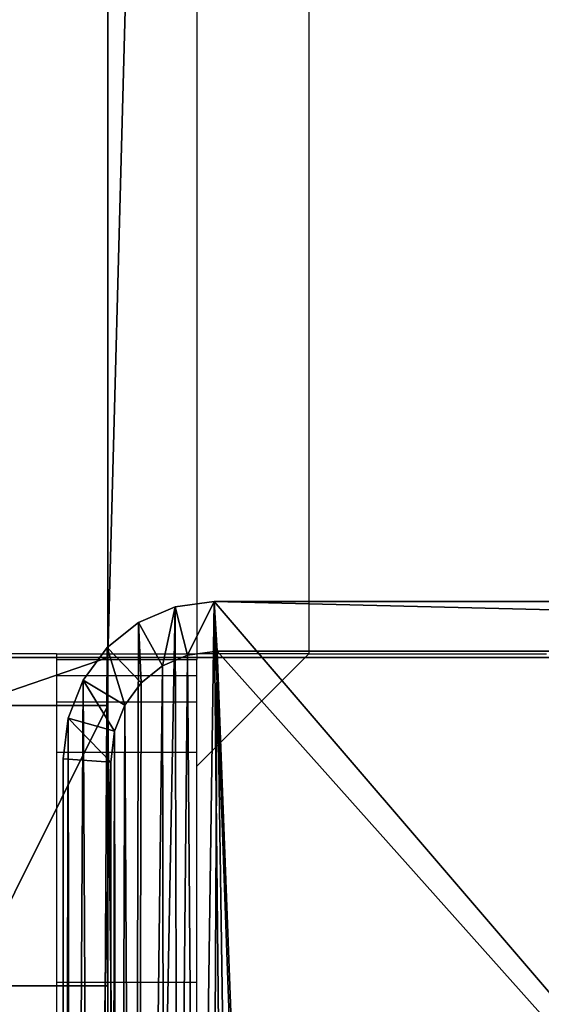
# Model space of a CAD drawing. Units: centimetres. Extents: x -1662 to 1660, y -904 to 901.
# Drawn here: x -1433 to -1431, y -113 to -109 of the extents above; entities that cross this region are included whole.
import ezdxf

# ---------------------------------------------------------------- set-up
doc = ezdxf.new("R2010")
doc.units = ezdxf.units.CM
doc.header["$LTSCALE"] = 2.54
doc.layers.get('0').update_dxf_attribs({"true_color": 0xff5454})
doc.layers.add('VP-EQ', color=7, linetype='Continuous', true_color=0x8a3492, plot=False)

# ---------------------------------------------------------------- blocks, each defined once
blk = doc.blocks.new('Grupuj_53')
at = {"color": 9, "true_color": 0xc8c8c8}
mesh = blk.add_polyface(dxfattribs=at)
corners = [(8, 0, 500.6732), (0, 8, 500.6732), (0, 0, 500.6732), (8, 8, 500.6732)]
mesh.append_faces([[corners[k] for k in face] for face in [(0, 1, 2), (1, 0, 3)]], dxfattribs={"vtx0": -1, "color": 9})
mesh = blk.add_polyface(dxfattribs=at)
corners = [(0, 8, 500.6732), (8, 8), (0, 8), (8, 8, 500.6732)]
mesh.append_faces([[corners[k] for k in face] for face in [(0, 1, 2), (1, 0, 3)]], dxfattribs={"vtx0": -1, "color": 9})
mesh = blk.add_polyface(dxfattribs=at)
corners = [(0, 8), (8, 0), (0, 0), (8, 8)]
mesh.append_faces([[corners[k] for k in face] for face in [(0, 1, 2), (1, 0, 3)]], dxfattribs={"vtx0": -1, "color": 9})
mesh = blk.add_polyface(dxfattribs=at)
corners = [(8, 8), (8, 0, 500.6732), (8, 0), (8, 8, 500.6732)]
mesh.append_faces([[corners[k] for k in face] for face in [(0, 1, 2), (1, 0, 3)]], dxfattribs={"vtx0": -1, "color": 9})
blk = doc.blocks.new('Grupuj_71')
at = {"color": 0}
mesh = blk.add_polyface(dxfattribs=at)
corners = [(0.0162, 0.9914, 1.5), (0, 25.204, 1.5), (0, 1.3376, 1.5), (0.017, 25.5653, 1.5), (0.0639, 0.6688, 1.5), (0.0667, 25.902, 1.5), (0.1088, 0.5045, 1.5), (0.1457, 26.1911, 1.5), (0.1396, 0.3918, 1.5), (0.1798, 0.3053, 1.5), (0.2488, 26.413, 1.5), (0.2384, 0.1792, 1.5), (0.3533, 0.0456, 1.5), (0.3688, 26.5524, 1.5), (0.4767, 0, 1.5), (0.4975, 26.6, 1.5), (8.9662, 0, 1.5), (8.6088, 26.6, 1.5), (8.8653, 26.5052, 1.5), (9.1044, 26.2274, 1.5), (9.1302, 0.0606, 1.5), (9.3097, 25.7854, 1.5), (9.2831, 0.2383, 1.5), (9.4144, 0.5209, 1.5), (9.4672, 25.2094, 1.5), (9.5151, 0.8892, 1.5), (9.5662, 24.5387, 1.5), (9.5784, 1.3182, 1.5), (9.6, 23.8189, 1.5), (9.6, 1.7785, 1.5)]
mesh.append_faces([[corners[k] for k in face] for face in [(0, 1, 2), (28, 27, 29)]], dxfattribs={"vtx0": -1, "color": 0})
mesh.append_faces([[corners[k] for k in face] for face in [(1, 0, 3), (3, 4, 5), (5, 6, 7), (7, 9, 10), (10, 12, 13), (13, 14, 15), (15, 16, 17), (17, 16, 18), (18, 16, 19), (19, 20, 21), (21, 23, 24), (24, 25, 26), (26, 27, 28)]], dxfattribs={"vtx0": -1, "vtx1": -1, "color": 0})
mesh.append_faces([[corners[k] for k in face] for face in [(3, 0, 4), (5, 4, 6), (7, 6, 8), (7, 8, 9), (10, 9, 11), (10, 11, 12), (13, 12, 14), (15, 14, 16), (19, 16, 20), (21, 20, 22), (21, 22, 23), (24, 23, 25), (26, 25, 27)]], dxfattribs={"vtx0": -1, "vtx2": -1, "color": 0})
mesh = blk.add_polyface(dxfattribs=at)
corners = [(0.2, 25.1672), (0.2111, 1.1379), (0.2, 1.3744), (0.2118, 25.4188), (0.2386, 0.9518), (0.2414, 25.619), (0.2823, 0.792), (0.2884, 25.7909), (0.3392, 0.6694), (0.3496, 25.9228), (0.4056, 0.5923), (0.421, 26.0057), (0.4898, 0.5612), (0.5107, 26.0388), (8.953, 0.5612), (8.5957, 26.0388), (8.8131, 25.9585), (9.0035, 25.7372), (9.078, 0.6073), (9.167, 25.3852), (9.1822, 0.7284), (9.2925, 24.9264), (9.2717, 0.9211), (9.3404, 1.1722), (9.3714, 24.3922), (9.3836, 1.4647), (9.4, 23.7821), (9.4, 1.8152)]
mesh.append_faces([[corners[k] for k in face] for face in [(0, 1, 2), (25, 26, 27)]], dxfattribs={"vtx0": -1, "color": 0})
mesh.append_faces([[corners[k] for k in face] for face in [(1, 3, 4), (4, 5, 6), (6, 7, 8), (8, 9, 10), (10, 11, 12), (12, 13, 14), (14, 17, 18), (18, 19, 20), (20, 21, 22), (22, 21, 23), (23, 24, 25)]], dxfattribs={"vtx0": -1, "vtx1": -1, "color": 0})
mesh.append_faces([[corners[k] for k in face] for face in [(1, 0, 3), (4, 3, 5), (6, 5, 7), (8, 7, 9), (10, 9, 11), (12, 11, 13), (14, 13, 15), (14, 15, 16), (14, 16, 17), (18, 17, 19), (20, 19, 21), (23, 21, 24), (25, 24, 26)]], dxfattribs={"vtx0": -1, "vtx2": -1, "color": 0})
mesh = blk.add_polyface(dxfattribs=at)
corners = [(9.4, 1.8152), (9.6, 23.8189, 0.2), (9.6, 1.7785, 0.2), (9.4, 23.7821)]
mesh.append_faces([[corners[k] for k in face] for face in [(0, 1, 2), (1, 0, 3)]], dxfattribs={"vtx0": -1, "color": 0})
mesh = blk.add_polyface(dxfattribs=at)
corners = [(9.6, 1.7785, 0.2), (9.6, 23.8189, 1.5), (9.6, 1.7785, 1.5), (9.6, 23.8189, 0.2)]
mesh.append_faces([[corners[k] for k in face] for face in [(0, 1, 2), (1, 0, 3)]], dxfattribs={"vtx0": -1, "color": 0})
mesh = blk.add_polyface(dxfattribs=at)
corners = [(9.4, 1.8152), (9.5784, 1.3182, 0.2), (9.3836, 1.4647), (9.6, 1.7785, 0.2)]
mesh.append_faces([[corners[k] for k in face] for face in [(0, 1, 2), (1, 0, 3)]], dxfattribs={"vtx0": -1, "color": 0})
mesh = blk.add_polyface(dxfattribs=at)
corners = [(9.6, 1.7785, 0.2), (9.5784, 1.3182, 1.5), (9.5784, 1.3182, 0.2), (9.6, 1.7785, 1.5)]
mesh.append_faces([[corners[k] for k in face] for face in [(0, 1, 2), (1, 0, 3)]], dxfattribs={"vtx0": -1, "color": 0})
mesh = blk.add_polyface(dxfattribs=at)
corners = [(9.3836, 1.4647), (9.5151, 0.8892, 0.2), (9.3404, 1.1722), (9.5784, 1.3182, 0.2)]
mesh.append_faces([[corners[k] for k in face] for face in [(0, 1, 2), (1, 0, 3)]], dxfattribs={"vtx0": -1, "color": 0})
mesh = blk.add_polyface(dxfattribs=at)
corners = [(9.5784, 1.3182, 0.2), (9.5151, 0.8892, 1.5), (9.5151, 0.8892, 0.2), (9.5784, 1.3182, 1.5)]
mesh.append_faces([[corners[k] for k in face] for face in [(0, 1, 2), (1, 0, 3)]], dxfattribs={"vtx0": -1, "color": 0})
mesh = blk.add_polyface(dxfattribs=at)
corners = [(9.3404, 1.1722), (9.4144, 0.5209, 0.2), (9.2717, 0.9211), (9.5151, 0.8892, 0.2)]
mesh.append_faces([[corners[k] for k in face] for face in [(0, 1, 2), (1, 0, 3)]], dxfattribs={"vtx0": -1, "color": 0})
mesh = blk.add_polyface(dxfattribs=at)
corners = [(9.2717, 0.9211), (9.2831, 0.2383, 0.2), (9.1822, 0.7284), (9.4144, 0.5209, 0.2)]
mesh.append_faces([[corners[k] for k in face] for face in [(0, 1, 2), (1, 0, 3)]], dxfattribs={"vtx0": -1, "color": 0})
mesh = blk.add_polyface(dxfattribs=at)
corners = [(9.5151, 0.8892, 0.2), (9.4144, 0.5209, 1.5), (9.4144, 0.5209, 0.2), (9.5151, 0.8892, 1.5)]
mesh.append_faces([[corners[k] for k in face] for face in [(0, 1, 2), (1, 0, 3)]], dxfattribs={"vtx0": -1, "color": 0})
mesh = blk.add_polyface(dxfattribs=at)
corners = [(9.1822, 0.7284), (9.1302, 0.0606, 0.2), (9.078, 0.6073), (9.2831, 0.2383, 0.2)]
mesh.append_faces([[corners[k] for k in face] for face in [(0, 1, 2), (1, 0, 3)]], dxfattribs={"vtx0": -1, "color": 0})
mesh = blk.add_polyface(dxfattribs=at)
corners = [(9.078, 0.6073), (8.9662, 0, 0.2), (8.953, 0.5612), (9.1302, 0.0606, 0.2)]
mesh.append_faces([[corners[k] for k in face] for face in [(0, 1, 2), (1, 0, 3)]], dxfattribs={"vtx0": -1, "color": 0})
mesh = blk.add_polyface(dxfattribs=at)
corners = [(0.4898, 0.5612), (8.9662, 0, 0.2), (0.4767, 0, 0.2), (8.953, 0.5612)]
mesh.append_faces([[corners[k] for k in face] for face in [(0, 1, 2), (1, 0, 3)]], dxfattribs={"vtx0": -1, "color": 0})
mesh = blk.add_polyface(dxfattribs=at)
corners = [(9.4144, 0.5209, 0.2), (9.2831, 0.2383, 1.5), (9.2831, 0.2383, 0.2), (9.4144, 0.5209, 1.5)]
mesh.append_faces([[corners[k] for k in face] for face in [(0, 1, 2), (1, 0, 3)]], dxfattribs={"vtx0": -1, "color": 0})
mesh = blk.add_polyface(dxfattribs=at)
corners = [(9.2831, 0.2383, 0.2), (9.1302, 0.0606, 1.5), (9.1302, 0.0606, 0.2), (9.2831, 0.2383, 1.5)]
mesh.append_faces([[corners[k] for k in face] for face in [(0, 1, 2), (1, 0, 3)]], dxfattribs={"vtx0": -1, "color": 0})
mesh = blk.add_polyface(dxfattribs=at)
corners = [(9.1302, 0.0606, 1.5), (8.9662, 0, 0.2), (9.1302, 0.0606, 0.2), (8.9662, 0, 1.5)]
mesh.append_faces([[corners[k] for k in face] for face in [(0, 1, 2), (1, 0, 3)]], dxfattribs={"vtx0": -1, "color": 0})
mesh = blk.add_polyface(dxfattribs=at)
corners = [(8.9662, 0, 1.5), (0.4767, 0, 0.2), (8.9662, 0, 0.2), (0.4767, 0, 1.5)]
mesh.append_faces([[corners[k] for k in face] for face in [(0, 1, 2), (1, 0, 3)]], dxfattribs={"vtx0": -1, "color": 0})
blk = doc.blocks.new('Komponent_28')
at = {"color": 9, "true_color": 0xc2c6c8, "xscale": 0.8506944278874292, "yscale": 0.3157870070363644, "zscale": -0.3999948501587312, "rotation": 90.00000000000006}
blk.add_blockref('Grupuj_71', (8.2, -0.0062, 501.2732), dxfattribs=at)
at = {"color": 0}
blk.add_blockref('Grupuj_53', (0, 0), dxfattribs=at)
blk = doc.blocks.new('Grupuj_63')
at = {"color": 0}
mesh = blk.add_polyface(dxfattribs=at)
corners = [(6.829, 0.5, 0.4408), (6, 0), (6, 0.5), (6.829, 0, 0.4408)]
mesh.append_faces([[corners[k] for k in face] for face in [(0, 1, 2), (1, 0, 3)]], dxfattribs={"vtx0": -1, "color": 0})
mesh = blk.add_polyface(dxfattribs=at)
corners = [(6, 0, 15.2), (6.829, 0.5, 14.7592), (6, 0.5, 15.2), (6.829, 0, 14.7592)]
mesh.append_faces([[corners[k] for k in face] for face in [(0, 1, 2), (1, 0, 3)]], dxfattribs={"vtx0": -1, "color": 0})
mesh = blk.add_polyface(dxfattribs=at)
corners = [(7.829, 0, 13.2766), (6.829, 0.5, 14.7592), (6.829, 0, 14.7592), (7.829, 0.5, 13.2766)]
mesh.append_faces([[corners[k] for k in face] for face in [(0, 1, 2), (1, 0, 3)]], dxfattribs={"vtx0": -1, "color": 0})
mesh = blk.add_polyface(dxfattribs=at)
corners = [(6.829, 0.5, 0.4408), (7.829, 0, 1.9233), (6.829, 0, 0.4408), (7.829, 0.5, 1.9233)]
mesh.append_faces([[corners[k] for k in face] for face in [(0, 1, 2), (1, 0, 3)]], dxfattribs={"vtx0": -1, "color": 0})
mesh = blk.add_polyface(dxfattribs=at)
corners = [(7.829, 0.5, 1.9233), (8, 0, 2.4826), (7.829, 0, 1.9233), (8, 0.5, 2.4826)]
mesh.append_faces([[corners[k] for k in face] for face in [(0, 1, 2), (1, 0, 3)]], dxfattribs={"vtx0": -1, "color": 0})
mesh = blk.add_polyface(dxfattribs=at)
corners = [(8, 0, 12.7174), (7.829, 0.5, 13.2766), (7.829, 0, 13.2766), (8, 0.5, 12.7174)]
mesh.append_faces([[corners[k] for k in face] for face in [(0, 1, 2), (1, 0, 3)]], dxfattribs={"vtx0": -1, "color": 0})
mesh = blk.add_polyface(dxfattribs=at)
corners = [(8, 0.5, 2.4826), (8, 0, 12.7174), (8, 0, 2.4826), (8, 0.5, 12.7174)]
mesh.append_faces([[corners[k] for k in face] for face in [(0, 1, 2), (1, 0, 3)]], dxfattribs={"vtx0": -1, "color": 0})
mesh = blk.add_polyface(dxfattribs=at)
corners = [(6.829, 0, 0.4408), (2, 0), (6, 0), (1.171, 0, 0.4408), (7.829, 0, 1.9233), (0.171, 0, 1.9233), (8, 0, 2.4826), (0, 0, 2.4826), (8, 0, 12.7174), (0, 0, 12.7174), (7.829, 0, 13.2766), (0.171, 0, 13.2766), (6.829, 0, 14.7592), (1.171, 0, 14.7592), (6, 0, 15.2), (2, 0, 15.2)]
mesh.append_faces([[corners[k] for k in face] for face in [(0, 1, 2), (13, 14, 15)]], dxfattribs={"vtx0": -1, "color": 0})
mesh.append_faces([[corners[k] for k in face] for face in [(1, 0, 3), (3, 4, 5), (5, 6, 7), (7, 8, 9), (9, 10, 11), (11, 12, 13)]], dxfattribs={"vtx0": -1, "vtx1": -1, "color": 0})
mesh.append_faces([[corners[k] for k in face] for face in [(3, 0, 4), (5, 4, 6), (7, 6, 8), (9, 8, 10), (11, 10, 12), (13, 12, 14)]], dxfattribs={"vtx0": -1, "vtx2": -1, "color": 0})
blk = doc.blocks.new('Komponent_30')
at = {"color": 9, "true_color": 0xc8c8c8}
blk.add_blockref('Grupuj_63', (0, -0.5, 189.8037), dxfattribs=at)
blk = doc.blocks.new('Grupuj_106')
at = {"color": 0}
mesh = blk.add_polyface(dxfattribs=at)
corners = [(300.0002, 0, 8), (0, 8, 8), (0, 0, 8), (300.0002, 8, 8)]
mesh.append_faces([[corners[k] for k in face] for face in [(0, 1, 2), (1, 0, 3)]], dxfattribs={"vtx0": -1, "color": 0})
mesh = blk.add_polyface(dxfattribs=at)
corners = [(0, 8, 8), (300.0002, 8), (0, 8), (300.0002, 8, 8)]
mesh.append_faces([[corners[k] for k in face] for face in [(0, 1, 2), (1, 0, 3)]], dxfattribs={"vtx0": -1, "color": 0})
mesh = blk.add_polyface(dxfattribs=at)
corners = [(0, 8), (300.0002, 0), (0, 0), (300.0002, 8)]
mesh.append_faces([[corners[k] for k in face] for face in [(0, 1, 2), (1, 0, 3)]], dxfattribs={"vtx0": -1, "color": 0})
blk = doc.blocks.new('Grupuj_109')
at = {"color": 0}
for name, p in [('Komponent_30', (0, 131.9274)), ('Komponent_28', (0, 123.4274, 0))]:
    blk.add_blockref(name, p, dxfattribs=at)
at = {"color": 9, "true_color": 0xc8c8c8}
blk.add_blockref('Grupuj_106', (8, 123.4274, 200.0659), dxfattribs=at)
blk = doc.blocks.new('2421')
at = {"color": 0}
blk.add_blockref('Grupuj_109', (-158.0342, -109.4723, -0.0493), dxfattribs=at)
blk = doc.blocks.new('Grupuj_16')
at = {"color": 0}
blk.add_blockref('2421', (942.0213, 3070.7357, 0.0493), dxfattribs=at)
blk = doc.blocks.new('2408A')
at = {"layer": 'VP-EQ', "color": 0}
for p, q in [((9414.1571, 149.6233), (9414.1571, 3.6236)), ((9414.1571, 149.6233), (9414.1571, 3.6236)), ((9414.5571, 147.3466), (9414.5571, 3.6236)), ((9414.5571, 147.3466), (9414.5571, 3.6236)), ((9413.6571, 3.6236), (9355.9238, 3.6236)), ((9413.6571, 3.6236), (9355.9238, 3.6236)), ((9413.6571, 3.6236), (9413.6571, 3.6041)), ((9413.6571, 3.6236), (9414.1571, 3.6236)), ((9413.6571, 3.6236), (9413.6571, 3.6041)), ((9413.6571, 3.6236), (9414.1571, 3.6236)), ((9414.1571, 3.6236), (9414.1571, 3.6041)), ((9414.5571, 3.6236), (9414.1571, 3.6236)), ((9414.5571, 3.6236), (9414.1571, 3.2236)), ((9414.1571, 3.6236), (9414.1571, 3.6041)), ((9414.5571, 3.6236), (9414.1571, 3.6236)), ((9414.5571, 3.6236), (9414.1571, 3.2236)), ((9414.5571, 3.6236), (9415.4053, 3.6236)), ((9414.5571, 3.6236), (9415.4053, 3.6236)), ((9413.6571, 3.6041), (9413.6571, 3.5464)), ((9413.6571, 3.6041), (9414.1571, 3.6041)), ((9413.6571, 3.6041), (9413.6571, 3.5464)), ((9413.6571, 3.6041), (9414.1571, 3.6041)), ((9414.1571, 3.5464), (9414.1571, 3.6041)), ((9414.1571, 3.5464), (9414.1571, 3.6041)), ((9413.6571, 3.5464), (9413.6571, 3.4527)), ((9413.6571, 3.5464), (9414.1571, 3.5464)), ((9413.6571, 3.5464), (9413.6571, 3.4527)), ((9413.6571, 3.5464), (9414.1571, 3.5464)), ((9414.1571, 3.4527), (9414.1571, 3.5464)), ((9414.1571, 3.4527), (9414.1571, 3.5464)), ((9413.6571, 3.4527), (9414.1571, 3.4527)), ((9413.6571, 3.4527), (9413.6571, 3.2736)), ((9413.6571, 3.4527), (9414.1571, 3.4527)), ((9413.6571, 3.4527), (9413.6571, 3.2736)), ((9414.1571, 3.2736), (9414.1571, 3.4527)), ((9414.1571, 3.2736), (9414.1571, 3.4527)), ((9413.6571, 3.2736), (9414.1571, 3.2736)), ((9413.6571, 3.2736), (9413.6571, 2.4527)), ((9413.6571, 3.2736), (9414.1571, 3.2736)), ((9413.6571, 3.2736), (9413.6571, 2.4527)), ((9414.1571, 3.2236), (9414.1571, 3.2736)), ((9414.1571, 3.2236), (9414.1571, 3.2736)), ((9414.1571, 2.4527), (9414.1571, 3.2236)), ((9414.1571, 2.4527), (9414.1571, 3.2236)), ((9413.6571, 2.4527), (9413.6571, 2.2943)), ((9413.6571, 2.4527), (9414.1571, 2.4527)), ((9413.6571, 2.4527), (9413.6571, 2.2943)), ((9413.6571, 2.4527), (9414.1571, 2.4527)), ((9414.1571, 2.2928), (9414.1571, 2.4527)), ((9414.1571, 2.2928), (9414.1571, 2.4527))]:
    blk.add_line(p, q, dxfattribs=at)

msp = doc.modelspace()

# ---------------------------------------------------------------- block references
at = {"color": 0, "rotation": 90.00000000000004}
msp.add_blockref('Grupuj_16', (1659.8582, -903.7193, 0), dxfattribs=at)
at = {"layer": 'VP-EQ', "color": 0}
msp.add_blockref('2408A', (-10846.673, -115.3431), dxfattribs=at)

doc.saveas('drawing.dxf')
